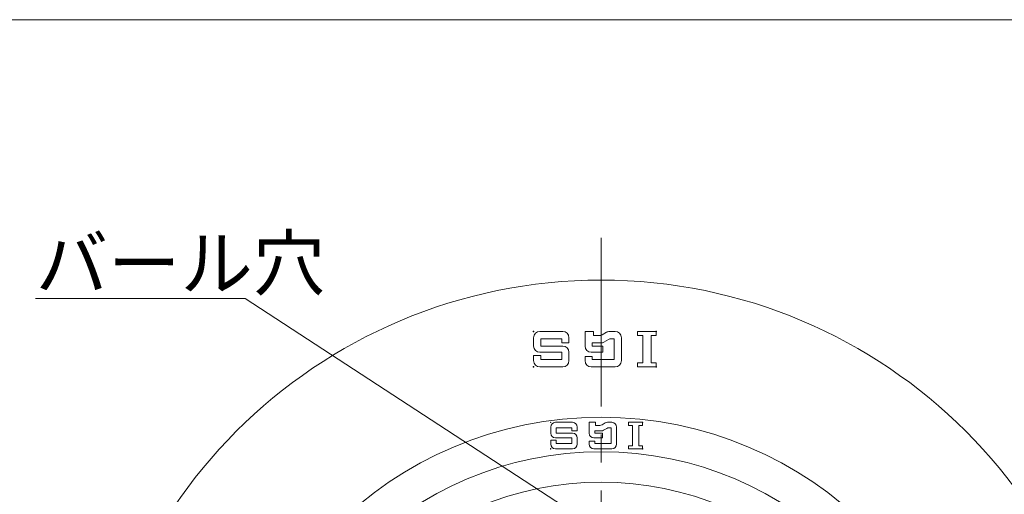
# Model space of a CAD drawing. Units: inches. Extents: x -773 to 109, y -2899 to -1699.
# Drawn here: x -565 to -231, y -1860 to -1699 of the extents above; entities that cross this region are included whole.
import ezdxf

# ---------------------------------------------------------------- set-up
doc = ezdxf.new("R2010")
doc.units = ezdxf.units.IN
doc.header["$LTSCALE"] = 3
doc.header["$MEASUREMENT"] = 0
doc.header["$PDMODE"] = 65
doc.header["$PDSIZE"] = 0.2
doc.linetypes.add('CENTER2', pattern=[28.575, 19.05, -3.175, 3.175, -3.175])
doc.layers.add('1', color=7, linetype='Continuous', lineweight=0)
doc.layers.add('2', color=7, linetype='Continuous', lineweight=0)
doc.styles.add('MTSTANDARD6', font='MONOTXT.shx', dxfattribs={"bigfont": 'EXTFONT.shx'})
doc.styles.get("Standard").update_dxf_attribs({"font": 'MONOTXT.shx', "width": 0.8, "bigfont": 'EXTFONT.shx'})
doc.dimstyles.new('DIMSTYEX_4', dxfattribs={"dimscale": 3, "dimtxt": 5, "dimasz": 3, "dimexe": 1, "dimexo": 1, "dimgap": 1, "dimtad": 3, "dimdec": 3, "dimdsep": 46, "dimtxsty": 'Standard', "dimblk": 'OPEN30', "dimcen": 0, "dimclrd": 1, "dimclre": 1, "dimclrt": 7, "dimadec": 3, "dimazin": 2, "dimtfac": 0.65, "dimtdec": 4, "dimtofl": 0, "dimtmove": 0, "dimatfit": 3, "dimldrblk": 'OPEN30', "dimfxl": 1, "dimtolj": 1, "dimtzin": 0, "dimlwd": -1, "dimlwe": -1, "dimarcsym": 0})

# ---------------------------------------------------------------- blocks, each defined once
blk = doc.blocks.new('_OPEN30')
at = {"color": 0, "linetype": 'ByBlock', "lineweight": -2}
for p, q in [((-1, 0.268), (0, 0)), ((-1, 0.268), (0, 0)), ((0, 0), (-1, -0.268)), ((0, 0), (-1, 0)), ((0, 0), (-1, -0.268)), ((0, 0), (-1, 0))]:
    blk.add_line(p, q, dxfattribs=at)

msp = doc.modelspace()

# ---------------------------------------------------------------- linework, layer by layer
at = {"layer": '1', "color": 7, "linetype": 'Continuous'}
for p, q in [((-772.7059, -1698.8911), (58.2941, -1698.8911)), ((-391.0883, -1809.5548), (-391.0883, -1806.7313)), ((-388.9706, -1804.6136), (-381.2059, -1804.6136)), ((-381.5589, -1807.0842), (-388.6177, -1807.0842)), ((-388.6177, -1807.0842), (-388.6177, -1809.5548)), ((-381.5589, -1808.496), (-381.5589, -1807.0842)), ((-379.0883, -1806.7313), (-379.0883, -1808.496)), ((-370.8177, -1804.6136), (-373.6412, -1804.6136)), ((-373.6412, -1809.5548), (-373.6412, -1804.6136)), ((-370.8177, -1806.0254), (-370.8177, -1804.6136)), ((-368.9095, -1806.0254), (-370.8177, -1806.0254)), ((-367.8588, -1805.7464), (-366.3648, -1804.8926)), ((-365.3141, -1804.6136), (-363.4059, -1804.6136)), ((-364.658, -1807.0842), (-363.7589, -1807.0842)), ((-363.4059, -1804.6136), (-364.1118, -1804.6136)), ((-363.7589, -1814.143), (-363.7589, -1807.0842)), ((-361.2883, -1806.7313), (-361.2883, -1814.496)), ((-355.8412, -1804.6136), (-349.4883, -1804.6136)), ((-355.8412, -1806.0254), (-355.8412, -1804.6136)), ((-354.0765, -1806.0254), (-355.8412, -1806.0254)), ((-354.0765, -1806.0254), (-354.0765, -1815.2018)), ((-351.253, -1815.2018), (-351.253, -1806.0254)), ((-351.253, -1806.0254), (-349.4883, -1806.0254)), ((-349.4883, -1804.6136), (-349.4883, -1806.0254)), ((-381.2059, -1809.5548), (-388.6177, -1809.5548)), ((-381.5589, -1808.496), (-379.0883, -1808.496)), ((-371.1706, -1808.496), (-371.1706, -1809.5548)), ((-368.2534, -1808.496), (-371.1706, -1808.496)), ((-371.1706, -1809.5548), (-367.6412, -1809.5548)), ((-367.6412, -1809.5548), (-367.6412, -1811.6724)), ((-365.7087, -1807.3632), (-367.2027, -1808.2169)), ((-391.0883, -1814.496), (-391.0883, -1812.7313)), ((-391.0883, -1812.7313), (-388.6177, -1812.7313)), ((-388.9706, -1811.6724), (-381.5589, -1811.6724)), ((-388.6177, -1814.143), (-388.6177, -1812.7313)), ((-381.5589, -1811.6724), (-381.5589, -1814.143)), ((-379.0883, -1811.6724), (-379.0883, -1814.496)), ((-373.6412, -1813.0842), (-371.1706, -1813.0842)), ((-373.6412, -1813.0842), (-373.6412, -1814.496)), ((-371.5236, -1811.6724), (-367.6412, -1811.6724)), ((-371.1706, -1813.0842), (-371.1706, -1814.143)), ((-381.2059, -1816.6136), (-388.9706, -1816.6136)), ((-381.5589, -1814.143), (-388.6177, -1814.143)), ((-371.5236, -1816.6136), (-363.4059, -1816.6136)), ((-371.1706, -1814.143), (-363.7589, -1814.143)), ((-354.0765, -1815.2018), (-355.8412, -1815.2018)), ((-355.8412, -1816.6136), (-355.8412, -1815.2018)), ((-349.4883, -1816.6136), (-355.8412, -1816.6136)), ((-349.4883, -1815.2018), (-351.253, -1815.2018)), ((-349.4883, -1815.2018), (-349.4883, -1816.6136)), ((-385.2931, -1839.119), (-385.2931, -1837.0013)), ((-383.7048, -1835.4131), (-377.8813, -1835.4131)), ((-378.146, -1837.266), (-383.4401, -1837.266)), ((-383.4401, -1837.266), (-383.4401, -1839.119)), ((-378.146, -1838.3248), (-378.146, -1837.266)), ((-376.2931, -1837.0013), (-376.2931, -1838.3248)), ((-370.0901, -1835.4131), (-372.2078, -1835.4131)), ((-372.2078, -1839.119), (-372.2078, -1835.4131)), ((-370.0901, -1836.4719), (-370.0901, -1835.4131)), ((-368.659, -1836.4719), (-370.0901, -1836.4719)), ((-367.871, -1836.2626), (-366.7504, -1835.6223)), ((-365.9625, -1835.4131), (-364.5313, -1835.4131)), ((-365.4704, -1837.266), (-364.796, -1837.266)), ((-364.5313, -1835.4131), (-365.0607, -1835.4131)), ((-364.796, -1842.5601), (-364.796, -1837.266)), ((-362.9431, -1837.0013), (-362.9431, -1842.8248)), ((-358.8578, -1835.4131), (-354.0931, -1835.4131)), ((-358.8578, -1836.4719), (-358.8578, -1835.4131)), ((-357.5342, -1836.4719), (-358.8578, -1836.4719)), ((-357.5342, -1836.4719), (-357.5342, -1843.3543)), ((-355.4166, -1843.3543), (-355.4166, -1836.4719)), ((-355.4166, -1836.4719), (-354.0931, -1836.4719)), ((-354.0931, -1835.4131), (-354.0931, -1836.4719)), ((-377.8813, -1839.119), (-383.4401, -1839.119)), ((-378.146, -1838.3248), (-376.2931, -1838.3248)), ((-370.3548, -1838.3248), (-370.3548, -1839.119)), ((-368.1669, -1838.3248), (-370.3548, -1838.3248)), ((-370.3548, -1839.119), (-367.7078, -1839.119)), ((-367.7078, -1839.119), (-367.7078, -1840.7072)), ((-366.2584, -1837.4753), (-367.3789, -1838.1156)), ((-385.2931, -1842.8248), (-385.2931, -1841.5013)), ((-385.2931, -1841.5013), (-383.4401, -1841.5013)), ((-383.7048, -1840.7072), (-378.146, -1840.7072)), ((-383.4401, -1842.5601), (-383.4401, -1841.5013)), ((-378.146, -1842.5601), (-383.4401, -1842.5601)), ((-378.146, -1840.7072), (-378.146, -1842.5601)), ((-376.2931, -1840.7072), (-376.2931, -1842.8248)), ((-372.2078, -1841.766), (-370.3548, -1841.766)), ((-372.2078, -1841.766), (-372.2078, -1842.8248)), ((-370.6195, -1840.7072), (-367.7078, -1840.7072)), ((-370.3548, -1841.766), (-370.3548, -1842.5601)), ((-370.3548, -1842.5601), (-364.796, -1842.5601)), ((-357.5342, -1843.3543), (-358.8578, -1843.3543)), ((-358.8578, -1844.4131), (-358.8578, -1843.3543)), ((-354.0931, -1843.3543), (-355.4166, -1843.3543)), ((-354.0931, -1843.3543), (-354.0931, -1844.4131)), ((-377.8813, -1844.4131), (-383.7048, -1844.4131)), ((-370.6195, -1844.4131), (-364.5313, -1844.4131)), ((-354.0931, -1844.4131), (-358.8578, -1844.4131))]:
    msp.add_line(p, q, dxfattribs=at)
at = {"layer": '1', "color": 7, "linetype": 'CENTER2'}
msp.add_line((-368.1975, -1772.8645), (-368.1975, -2144.5262), dxfattribs=at)
at = {"layer": '1', "color": 7, "linetype": 'Continuous'}
for radius in [128.5, 116.7804, 106.5]:
    msp.add_circle((-368.1975, -1962.1966), radius, dxfattribs=at)
for centre, radius, start, end in [((-388.9706, -1806.7313), 2.1176, 90, 180), ((-381.2059, -1806.7313), 2.1176, 0, 90), ((-368.9095, -1803.9077), 2.1176, 270, 299.744881), ((-365.3141, -1806.7313), 2.1176, 90, 119.744881), ((-364.658, -1809.2018), 2.1176, 90, 119.744881), ((-363.4059, -1806.7313), 2.1176, 0, 90), ((-388.9706, -1809.5548), 2.1176, 180, 270), ((-381.2059, -1811.6724), 2.1176, 0, 90), ((-371.5236, -1809.5548), 2.1176, 180, 270), ((-368.2534, -1806.3783), 2.1176, 270, 299.744881), ((-388.9706, -1814.496), 2.1176, 180, 270), ((-381.2059, -1814.496), 2.1176, 270, 0), ((-371.5236, -1814.496), 2.1176, 180, 270), ((-363.4059, -1814.496), 2.1176, 270, 0), ((-383.7048, -1837.0013), 1.5882, 90, 180), ((-377.8813, -1837.0013), 1.5882, 0, 90), ((-368.659, -1834.8837), 1.5882, 270, 299.744881), ((-365.9625, -1837.0013), 1.5882, 90, 119.744881), ((-365.4704, -1838.8543), 1.5882, 90, 119.744881), ((-364.5313, -1837.0013), 1.5882, 0, 90), ((-383.7048, -1839.119), 1.5882, 180, 270), ((-377.8813, -1840.7072), 1.5882, 0, 90), ((-370.6195, -1839.119), 1.5882, 180, 270), ((-368.1669, -1836.7366), 1.5882, 270, 299.744881), ((-383.7048, -1842.8248), 1.5882, 180, 270), ((-377.8813, -1842.8248), 1.5882, 270, 0), ((-370.6195, -1842.8248), 1.5882, 180, 270), ((-364.5313, -1842.8248), 1.5882, 270, 0)]:
    msp.add_arc(centre, radius, start, end, dxfattribs=at)
for p in [(-391.0883, -1804.6136), (-349.4883, -1804.6136), (-391.0883, -1816.6136), (-349.4883, -1816.6136), (-385.2931, -1835.4131), (-354.0931, -1835.4131), (-385.2931, -1844.4131), (-354.0931, -1844.4131)]:
    msp.add_point(p, dxfattribs=at)
at = {"layer": '2', "color": 7, "linetype": 'Continuous'}
msp.add_circle((-368.1975, -1962.1966), 175, dxfattribs=at)

# ---------------------------------------------------------------- texts
at = {"layer": '1', "color": 7, "linetype": 'Continuous', "insert": (-560.0249, -1790.4531), "char_height": 18, "attachment_point": 7, "line_spacing_factor": 0.729167, "style": 'MTSTANDARD6'}
msp.add_mtext('{\\fＭＳ Ｐゴシック|b0|i0|c128|p50;\\W1.0;バール穴}', dxfattribs=at)

# ---------------------------------------------------------------- leaders
at = {"layer": '1', "color": 1, "linetype": 'ByBlock', "annotation_type": 0, "has_hookline": 1, "hookline_direction": 0}
msp.add_leader([(-368.1975, -1872.1286), (-488.9249, -1793.4531), (-560.0249, -1793.4531)], dimstyle='DIMSTYEX_4', override={"dimclrd": 0}, dxfattribs=at)

doc.saveas('drawing.dxf')
